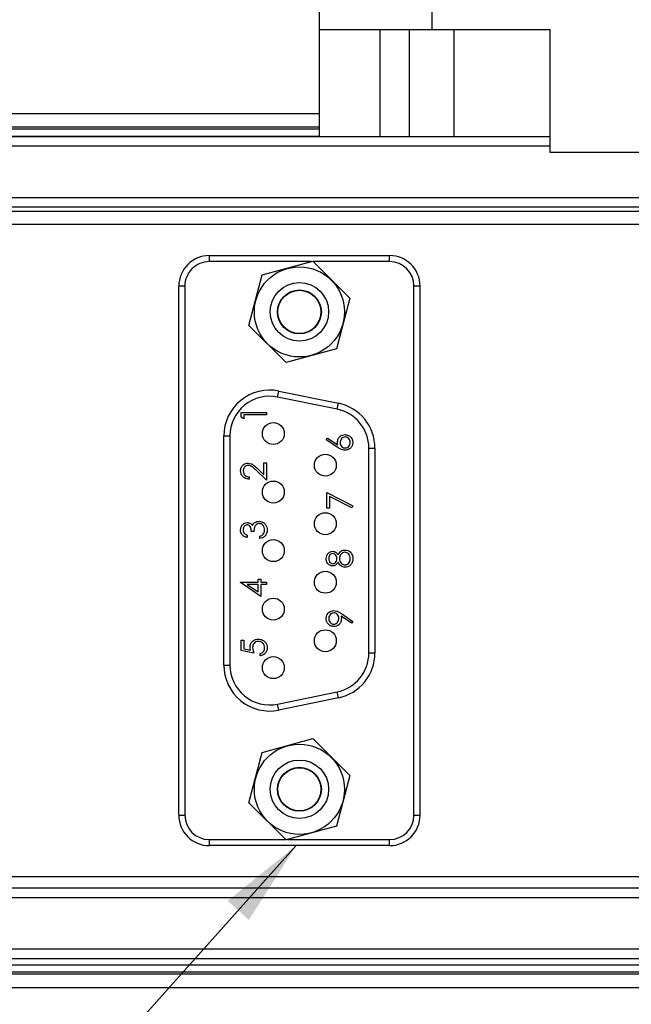
# Model space of a CAD drawing. Units: inches. Extents: x 0.4 to 16.6, y 0.2 to 10.8.
# Drawn here: x 5.1 to 6.2, y 6.6 to 8.4 of the extents above; entities that cross this region are included whole.
import ezdxf

# ---------------------------------------------------------------- set-up
doc = ezdxf.new("R2010")
doc.units = ezdxf.units.IN
doc.header["$MEASUREMENT"] = 0
doc.layers.add('FORMAT', color=7, linetype='Continuous')
doc.styles.add('SLDTEXTSTYLE0', font='TXT', dxfattribs={"width": 0.75})
doc.dimstyles.new('SLDDIMSTYLE2', dxfattribs={"dimtxt": 0.166667, "dimasz": 0.156, "dimexe": 0, "dimexo": 0.0625, "dimgap": 0.041667, "dimtad": 0, "dimtih": 1, "dimtoh": 1, "dimdec": 1, "dimlfac": 1.142857, "dimrnd": 1e-09, "dimzin": 12, "dimdsep": 46, "dimtxsty": 'SLDTEXTSTYLE0', "dimsah": 1, "dimcen": 0.09, "dimadec": 0, "dimazin": 3, "dimtfac": 1, "dimtdec": 1, "dimtofl": 0, "dimtmove": 0, "dimatfit": 3, "dimfxl": 0, "dimfrac": 2, "dimtolj": 1, "dimtzin": 12, "dimarcsym": 0})
doc.dimstyles.new('SLDDIMSTYLE3', dxfattribs={"dimtxt": 0.18, "dimasz": 0.156, "dimexe": 0, "dimexo": 0.0625, "dimgap": 0, "dimtad": 0, "dimtih": 1, "dimtoh": 1, "dimdec": 0, "dimrnd": 1e-09, "dimzin": 0, "dimdsep": 46, "dimtxsty": 'Standard', "dimsah": 1, "dimcen": 0.09, "dimadec": 0, "dimazin": 0, "dimtfac": 0.156, "dimtdec": 0, "dimtofl": 0, "dimtmove": 0, "dimatfit": 3, "dimfxl": 0, "dimfrac": 2, "dimtolj": 1, "dimtzin": 0, "dimarcsym": 0})

# ---------------------------------------------------------------- blocks, each defined once
blk = doc.blocks.new('_D_5')
at = {"color": 7, "linetype": 'Continuous', "lineweight": 0}
for p, q in [((5.9562, 9.6621), (5.9056, 9.6621)), ((5.9056, 9.6621), (5.9056, 9.3973)), ((6.3257, 9.6621), (6.3764, 9.6621)), ((6.3764, 9.6621), (6.3764, 9.3973)), ((3.6976, 8.0782), (3.6976, 9.5436)), ((8.6065, 8.0782), (8.6065, 9.5436)), ((3.6976, 9.4186), (5.7596, 9.4186)), ((8.6065, 9.4186), (6.5223, 9.4186)), ((5.9056, 9.3973), (5.9562, 9.3973)), ((6.3764, 9.3973), (6.3257, 9.3973))]:
    blk.add_line(p, q, dxfattribs=at)
at = {"color": 7, "linetype": 'Continuous', "lineweight": 18}
for points in [[(3.6976, 9.4186), (3.8536, 9.3926), (3.8536, 9.4446)], [(8.6065, 9.4186), (8.4505, 9.4446), (8.4505, 9.3926)]]:
    blk.add_solid(points, dxfattribs=at)
at = {"color": 7, "linetype": 'Continuous', "lineweight": 18, "char_height": 0.16667, "attachment_point": 1, "style": 'SLDTEXTSTYLE0'}
for s, insert in [('143', (5.9562, 9.6122)), ('5.6', (5.9871, 9.3561))]:
    blk.add_mtext(s, dxfattribs=dict(at, insert=insert))

msp = doc.modelspace()

# ---------------------------------------------------------------- linework, layer by layer
at = {"color": 7, "linetype": 'Continuous', "lineweight": 25}
for p, q in [((5.6327, 8.3543), (5.6327, 8.4522)), ((5.834, 8.3899), (5.834, 8.3543)), ((5.6327, 8.3543), (5.834, 8.3543)), ((5.6327, 8.1625), (5.6327, 8.3543)), ((5.7406, 8.3543), (5.7406, 8.1625)), ((5.7943, 8.1625), (5.7943, 8.3543)), ((5.834, 8.3543), (6.0466, 8.3543)), ((5.8743, 8.1625), (5.8743, 8.3543)), ((6.0466, 8.1339), (6.0466, 8.3543)), ((5.6327, 8.2032), (3.8726, 8.2032)), ((5.6327, 8.179), (3.8633, 8.179)), ((4.2486, 8.1625), (6.0466, 8.1625)), ((4.2896, 8.176), (5.6327, 8.176)), ((5.6327, 8.1628), (4.2896, 8.1628)), ((6.0466, 8.145), (4.2486, 8.145)), ((6.2513, 8.1339), (6.0466, 8.1339)), ((4.3487, 8.0531), (7.9236, 8.0531)), ((7.9236, 8.0356), (4.3487, 8.0356)), ((7.8067, 8.0277), (4.4974, 8.0277)), ((4.3495, 8.0052), (7.9546, 8.0052)), ((5.4345, 7.9489), (5.4345, 7.938)), ((5.4345, 7.9489), (5.7583, 7.9489)), ((5.6177, 7.938), (5.4345, 7.938)), ((5.5297, 7.9141), (5.6204, 7.9387)), ((5.6204, 7.9387), (5.6871, 7.8725)), ((5.7583, 7.938), (5.6211, 7.938)), ((5.7583, 7.938), (5.7583, 7.9489)), ((5.5057, 7.8232), (5.5297, 7.9141)), ((5.3908, 7.8942), (5.3798, 7.8942)), ((5.3798, 6.9448), (5.3798, 7.8942)), ((5.3908, 7.8942), (5.3908, 6.9448)), ((5.8129, 7.8942), (5.802, 7.8942)), ((5.802, 6.9448), (5.802, 7.8942)), ((5.8129, 7.8942), (5.8129, 6.9448)), ((5.6871, 7.8725), (5.6631, 7.7816)), ((5.5724, 7.757), (5.5057, 7.8232)), ((5.6631, 7.7816), (5.5724, 7.757)), ((5.5573, 7.695), (5.5595, 7.7057)), ((5.5595, 7.7057), (5.6663, 7.6839)), ((5.6641, 7.6731), (5.5573, 7.695)), ((5.6641, 7.6731), (5.6663, 7.6839)), ((5.4919, 7.6673), (5.5375, 7.6673)), ((5.4919, 7.6589), (5.4919, 7.6673)), ((5.4966, 7.6562), (5.4919, 7.6589)), ((5.4966, 7.6632), (5.4966, 7.6562)), ((5.5375, 7.6632), (5.4966, 7.6632)), ((5.5375, 7.6673), (5.5375, 7.6632)), ((5.4608, 7.6252), (5.4717, 7.6252)), ((5.4608, 7.2139), (5.4608, 7.6252)), ((5.4717, 7.6252), (5.4717, 7.2139)), ((5.6444, 7.6182), (5.6469, 7.6213)), ((5.6652, 7.6046), (5.6444, 7.6182)), ((5.6469, 7.6213), (5.6653, 7.6093)), ((5.7211, 7.2358), (5.7211, 7.6033)), ((5.7211, 7.6033), (5.732, 7.6033)), ((5.732, 7.6033), (5.732, 7.2358)), ((5.5375, 7.546), (5.5186, 7.5637)), ((5.5206, 7.5671), (5.5328, 7.5557)), ((5.5328, 7.5769), (5.5375, 7.5769)), ((5.5328, 7.5557), (5.5328, 7.5769)), ((5.5375, 7.5769), (5.5375, 7.546)), ((5.5059, 7.5518), (5.5059, 7.5477)), ((5.6456, 7.5237), (5.6923, 7.4997)), ((5.6456, 7.4956), (5.6456, 7.5237)), ((5.6502, 7.5168), (5.6502, 7.4956)), ((5.6904, 7.4962), (5.6502, 7.5168)), ((5.6502, 7.4956), (5.6456, 7.4956)), ((5.6923, 7.4997), (5.6904, 7.4962)), ((5.5024, 7.447), (5.5024, 7.4429)), ((5.5147, 7.454), (5.51, 7.454)), ((5.5252, 7.4411), (5.5252, 7.4452)), ((5.5223, 7.3681), (5.527, 7.3681)), ((5.5223, 7.3629), (5.5223, 7.3681)), ((5.527, 7.3681), (5.527, 7.3629)), ((5.4907, 7.3629), (5.5223, 7.3629)), ((5.4907, 7.362), (5.4907, 7.3629)), ((5.527, 7.3372), (5.4907, 7.362)), ((5.5223, 7.3588), (5.5025, 7.3588)), ((5.5025, 7.3588), (5.5223, 7.3452)), ((5.5223, 7.3452), (5.5223, 7.3588)), ((5.527, 7.3629), (5.5375, 7.3629)), ((5.527, 7.3588), (5.527, 7.3372)), ((5.5375, 7.3588), (5.527, 7.3588)), ((5.5375, 7.3629), (5.5375, 7.3588)), ((5.69, 7.2893), (5.6715, 7.3019)), ((5.6718, 7.3066), (5.6923, 7.2925)), ((5.6923, 7.2925), (5.69, 7.2893)), ((5.4919, 7.2588), (5.4966, 7.2588)), ((5.4919, 7.2401), (5.4919, 7.2588)), ((5.4966, 7.2588), (5.4966, 7.2433)), ((5.5147, 7.2354), (5.4919, 7.2401)), ((5.4966, 7.2433), (5.5086, 7.2409)), ((5.5258, 7.2308), (5.5258, 7.2349)), ((5.7211, 7.2358), (5.732, 7.2358)), ((5.4608, 7.2139), (5.4717, 7.2139)), ((5.5573, 7.1441), (5.6641, 7.1659)), ((5.6663, 7.1552), (5.5595, 7.1333)), ((5.6663, 7.1552), (5.6641, 7.1659)), ((5.5595, 7.1333), (5.5573, 7.1441)), ((5.5297, 7.0574), (5.6204, 7.0821)), ((5.6204, 7.0821), (5.6871, 7.0159)), ((5.5057, 6.9666), (5.5297, 7.0574)), ((5.6871, 7.0159), (5.6631, 6.925)), ((5.5724, 6.9004), (5.5057, 6.9666)), ((5.3798, 6.9448), (5.3908, 6.9448)), ((5.802, 6.9448), (5.8129, 6.9448)), ((5.6631, 6.925), (5.5724, 6.9004)), ((5.4345, 6.9011), (5.4345, 6.8902)), ((5.4345, 6.9011), (5.5717, 6.9011)), ((5.575, 6.9011), (5.7583, 6.9011)), ((5.7583, 6.8902), (5.7583, 6.9011)), ((5.7583, 6.8902), (5.4345, 6.8902)), ((7.9546, 6.8339), (4.3495, 6.8339)), ((4.3487, 6.8141), (7.9236, 6.8141)), ((7.9236, 6.7966), (4.3487, 6.7966)), ((4.2486, 6.7047), (8.0237, 6.7047)), ((8.0237, 6.6872), (4.2486, 6.6872)), ((4.2896, 6.6762), (8.0145, 6.6762)), ((8.0145, 6.6631), (4.2896, 6.6631)), ((3.9733, 6.6601), (8.3308, 6.6601)), ((3.9733, 6.6358), (8.3308, 6.6358))]:
    msp.add_line(p, q, dxfattribs=at)
for centre, radius in [((5.5964, 7.8478), 0.0809), ((5.5964, 7.8478), 0.0525), ((5.5964, 7.8478), 0.0394), ((5.5964, 7.8478), 0.0387), ((5.5496, 7.6295), 0.0197), ((5.6429, 7.5727), 0.0197), ((5.5496, 7.5245), 0.0197), ((5.6429, 7.4677), 0.0197), ((5.5496, 7.4195), 0.0197), ((5.6429, 7.3627), 0.0197), ((5.5496, 7.3145), 0.0197), ((5.6429, 7.2577), 0.0197), ((5.5496, 7.2095), 0.0197), ((5.5964, 6.9912), 0.0809), ((5.5964, 6.9912), 0.0525), ((5.5964, 6.9912), 0.0394), ((5.5964, 6.9912), 0.0387)]:
    msp.add_circle(centre, radius, dxfattribs=at)
for centre, radius, start, end in [((5.4345, 7.8942), 0.0547, 89.9999, 179.9999), ((5.4345, 7.8942), 0.0438, 89.9999, 179.9999), ((5.7583, 7.8942), 0.0547, 359.9999, 89.9999), ((5.7583, 7.8942), 0.0438, 359.9999, 89.9999), ((5.543, 7.6252), 0.0823, 78.4193, 179.9999), ((5.543, 7.6252), 0.0713, 78.4193, 179.9999), ((5.6498, 7.6033), 0.0713, 359.9999, 78.4193), ((5.6498, 7.6033), 0.0823, 359.9999, 78.4193), ((5.6498, 7.2358), 0.0713, 281.5805, 359.9999), ((5.6498, 7.2358), 0.0823, 281.5805, 359.9999), ((5.543, 7.2139), 0.0823, 179.9999, 281.5805), ((5.543, 7.2139), 0.0713, 179.9999, 281.5805), ((5.4345, 6.9448), 0.0547, 179.9999, 269.9999), ((5.4345, 6.9448), 0.0438, 179.9999, 269.9999), ((5.7583, 6.9448), 0.0438, 269.9999, 359.9999), ((5.7583, 6.9448), 0.0547, 269.9999, 359.9999)]:
    msp.add_arc(centre, radius, start, end, dxfattribs=at)
for points, knots in [([(5.6648, 7.614), (5.6651, 7.616), (5.6655, 7.62), (5.6692, 7.6245), (5.6736, 7.6271), (5.6768, 7.6274), (5.6783, 7.6275)], [0, 0, 0, 0, 0.279638, 0.559326, 0.779527, 1, 1, 1, 1]), ([(5.6786, 7.6235), (5.6772, 7.6232), (5.6743, 7.6228), (5.6714, 7.6198), (5.6697, 7.6165), (5.6696, 7.6143), (5.6695, 7.6132)], [0, 0, 0, 0, 0.278754, 0.558605, 0.779147, 1, 1, 1, 1]), ([(5.6783, 7.6275), (5.6804, 7.6273), (5.6846, 7.6268), (5.6892, 7.6229), (5.6918, 7.6182), (5.6921, 7.6149), (5.6923, 7.6133)], [0, 0, 0, 0, 0.279631, 0.55896, 0.779478, 1, 1, 1, 1]), ([(5.6876, 7.6135), (5.6875, 7.6149), (5.6872, 7.6177), (5.6849, 7.621), (5.6819, 7.6231), (5.6797, 7.6233), (5.6786, 7.6235)], [0, 0, 0, 0, 0.280018, 0.559853, 0.779987, 1, 1, 1, 1]), ([(5.6653, 7.6093), (5.6651, 7.6102), (5.6649, 7.6117), (5.6649, 7.6133), (5.6648, 7.614)], [0, 0, 0, 0, 0.55991, 1, 1, 1, 1]), ([(5.6784, 7.5995), (5.6768, 7.5997), (5.6741, 7.5999), (5.6706, 7.6014), (5.6678, 7.6029), (5.6661, 7.604), (5.6652, 7.6046)], [0, 0, 0, 0, 0.339374, 0.559486, 0.779731, 1, 1, 1, 1]), ([(5.6695, 7.6132), (5.6696, 7.6118), (5.6699, 7.609), (5.6723, 7.6058), (5.6753, 7.6039), (5.6775, 7.6037), (5.6786, 7.6036)], [0, 0, 0, 0, 0.2801275, 0.5595148, 0.7797192, 1, 1, 1, 1]), ([(5.6923, 7.6133), (5.6921, 7.6113), (5.6916, 7.6072), (5.6879, 7.6026), (5.6832, 7.6), (5.68, 7.5997), (5.6784, 7.5995)], [0, 0, 0, 0, 0.27967, 0.559085, 0.779558, 1, 1, 1, 1]), ([(5.6786, 7.6036), (5.68, 7.6038), (5.6828, 7.6042), (5.6857, 7.607), (5.6874, 7.6102), (5.6875, 7.6124), (5.6876, 7.6135)], [0, 0, 0, 0, 0.279059, 0.5588204, 0.7793034, 1, 1, 1, 1]), ([(5.4907, 7.5626), (5.4909, 7.5646), (5.4913, 7.5687), (5.495, 7.5732), (5.4995, 7.5759), (5.5027, 7.5762), (5.5043, 7.5764)], [0, 0, 0, 0, 0.27989, 0.559224, 0.779582, 1, 1, 1, 1]), ([(5.5059, 7.5477), (5.5037, 7.548), (5.4993, 7.5485), (5.4942, 7.5524), (5.4912, 7.5574), (5.4909, 7.5609), (5.4907, 7.5626)], [0, 0, 0, 0, 0.280029, 0.559515, 0.779668, 1, 1, 1, 1]), ([(5.5046, 7.5723), (5.5032, 7.5721), (5.5004, 7.5717), (5.4974, 7.5689), (5.4957, 7.5657), (5.4955, 7.5635), (5.4954, 7.5624)], [0, 0, 0, 0, 0.279126, 0.558978, 0.77935, 1, 1, 1, 1]), ([(5.4954, 7.5624), (5.4956, 7.5608), (5.4959, 7.5577), (5.4987, 7.5542), (5.5023, 7.5523), (5.5047, 7.552), (5.5059, 7.5518)], [0, 0, 0, 0, 0.279699, 0.558847, 0.779176, 1, 1, 1, 1]), ([(5.5043, 7.5764), (5.5061, 7.5762), (5.5097, 7.5758), (5.5152, 7.5722), (5.5186, 7.569), (5.5206, 7.5671)], [0, 0, 0, 0, 0.279288, 0.559154, 1, 1, 1, 1]), ([(5.5186, 7.5637), (5.5164, 7.5658), (5.5132, 7.5689), (5.5084, 7.5719), (5.5059, 7.5721), (5.5046, 7.5723)], [0, 0, 0, 0, 0.560717, 0.780532, 1, 1, 1, 1]), ([(5.4907, 7.4565), (5.4909, 7.4583), (5.4913, 7.462), (5.4943, 7.4664), (5.4982, 7.4692), (5.5011, 7.4696), (5.5026, 7.4698)], [0, 0, 0, 0, 0.280085, 0.559868, 0.780099, 1, 1, 1, 1]), ([(5.5024, 7.4429), (5.5007, 7.4434), (5.4972, 7.4445), (5.4933, 7.4479), (5.4911, 7.4522), (5.4908, 7.455), (5.4907, 7.4565)], [0, 0, 0, 0, 0.280288, 0.55968, 0.779747, 1, 1, 1, 1]), ([(5.5026, 7.4657), (5.5014, 7.4654), (5.499, 7.465), (5.496, 7.4615), (5.4956, 7.4584), (5.4954, 7.4565)], [0, 0, 0, 0, 0.278859, 0.560074, 1, 1, 1, 1]), ([(5.4954, 7.4565), (5.4955, 7.4553), (5.4957, 7.453), (5.498, 7.4492), (5.5007, 7.4478), (5.5024, 7.447)], [0, 0, 0, 0, 0.280636, 0.5603644, 1, 1, 1, 1]), ([(5.5026, 7.4698), (5.5036, 7.4697), (5.5057, 7.4695), (5.5092, 7.4679), (5.5109, 7.4658), (5.5119, 7.4644)], [0, 0, 0, 0, 0.280508, 0.560792, 1, 1, 1, 1]), ([(5.51, 7.454), (5.5098, 7.4566), (5.5094, 7.4604), (5.5067, 7.4642), (5.5045, 7.4655), (5.5032, 7.4656), (5.5026, 7.4657)], [0, 0, 0, 0, 0.499418, 0.749016, 0.874544, 1, 1, 1, 1]), ([(5.5119, 7.4644), (5.5125, 7.4655), (5.5135, 7.4674), (5.5151, 7.4688), (5.5158, 7.4694)], [0, 0, 0, 0, 0.5597945, 1, 1, 1, 1]), ([(5.5243, 7.468), (5.5235, 7.468), (5.5219, 7.4678), (5.5191, 7.4664), (5.5151, 7.4622), (5.5149, 7.4573), (5.5147, 7.454)], [0, 0, 0, 0, 0.125587, 0.251191, 0.500605, 1, 1, 1, 1]), ([(5.5158, 7.4694), (5.5172, 7.4703), (5.5197, 7.4718), (5.5226, 7.472), (5.5239, 7.4721)], [0, 0, 0, 0, 0.559419, 1, 1, 1, 1]), ([(5.5239, 7.4721), (5.5262, 7.4718), (5.5306, 7.4711), (5.5356, 7.4668), (5.5382, 7.4616), (5.5385, 7.4581), (5.5386, 7.4563)], [0, 0, 0, 0, 0.279304, 0.558838, 0.779277, 1, 1, 1, 1]), ([(5.534, 7.4564), (5.5339, 7.458), (5.5337, 7.4611), (5.5313, 7.465), (5.528, 7.4676), (5.5256, 7.4679), (5.5243, 7.468)], [0, 0, 0, 0, 0.280599, 0.560151, 0.780303, 1, 1, 1, 1]), ([(5.5386, 7.4563), (5.5385, 7.4542), (5.5381, 7.4501), (5.5346, 7.4451), (5.53, 7.4423), (5.5268, 7.4415), (5.5252, 7.4411)], [0, 0, 0, 0, 0.279886, 0.558979, 0.779263, 1, 1, 1, 1]), ([(5.5315, 7.4488), (5.5323, 7.4501), (5.5338, 7.4525), (5.5339, 7.4552), (5.534, 7.4564)], [0, 0, 0, 0, 0.558748, 1, 1, 1, 1]), ([(5.5252, 7.4452), (5.5265, 7.4456), (5.5289, 7.4464), (5.5307, 7.4481), (5.5315, 7.4488)], [0, 0, 0, 0, 0.5606944, 1, 1, 1, 1]), ([(5.6657, 7.4117), (5.6673, 7.4143), (5.6695, 7.4179), (5.6744, 7.4203), (5.6767, 7.4205), (5.6779, 7.4205)], [0, 0, 0, 0, 0.5582714, 0.7790888, 1, 1, 1, 1]), ([(5.6779, 7.4205), (5.6798, 7.4204), (5.6833, 7.42), (5.6861, 7.418), (5.6873, 7.4171)], [0, 0, 0, 0, 0.559346, 1, 1, 1, 1]), ([(5.6444, 7.4053), (5.6446, 7.4071), (5.645, 7.4107), (5.648, 7.415), (5.6519, 7.4177), (5.6548, 7.418), (5.6562, 7.4182)], [0, 0, 0, 0, 0.279929, 0.559623, 0.779946, 1, 1, 1, 1]), ([(5.6561, 7.3919), (5.6543, 7.3922), (5.6506, 7.3929), (5.6468, 7.3966), (5.6447, 7.4009), (5.6445, 7.4038), (5.6444, 7.4053)], [0, 0, 0, 0, 0.278806, 0.558457, 0.77916, 1, 1, 1, 1]), ([(5.6561, 7.4141), (5.6549, 7.4139), (5.6525, 7.4134), (5.6495, 7.41), (5.6492, 7.4069), (5.6491, 7.405)], [0, 0, 0, 0, 0.278971, 0.559919, 1, 1, 1, 1]), ([(5.6491, 7.405), (5.6491, 7.4038), (5.6493, 7.4014), (5.651, 7.3985), (5.6533, 7.3964), (5.6552, 7.3961), (5.6561, 7.396)], [0, 0, 0, 0, 0.280651, 0.560566, 0.78062, 1, 1, 1, 1]), ([(5.6637, 7.4052), (5.6635, 7.4064), (5.6633, 7.4088), (5.6614, 7.4118), (5.6589, 7.4137), (5.657, 7.414), (5.6561, 7.4141)], [0, 0, 0, 0, 0.280237, 0.5601454, 0.7804348, 1, 1, 1, 1]), ([(5.6561, 7.396), (5.6574, 7.3963), (5.6598, 7.3968), (5.6621, 7.3995), (5.6635, 7.4023), (5.6636, 7.4042), (5.6637, 7.4052)], [0, 0, 0, 0, 0.2777214, 0.5582236, 0.7790716, 1, 1, 1, 1]), ([(5.6562, 7.4182), (5.6573, 7.4181), (5.6596, 7.4179), (5.6632, 7.4157), (5.6648, 7.4132), (5.6657, 7.4117)], [0, 0, 0, 0, 0.280159, 0.560243, 1, 1, 1, 1]), ([(5.6779, 7.4164), (5.6764, 7.4162), (5.6734, 7.4156), (5.6704, 7.4124), (5.6686, 7.4089), (5.6684, 7.4065), (5.6683, 7.4053)], [0, 0, 0, 0, 0.278303, 0.558509, 0.779146, 1, 1, 1, 1]), ([(5.6683, 7.4053), (5.6685, 7.4037), (5.6687, 7.4005), (5.6713, 7.3967), (5.6746, 7.3941), (5.6771, 7.3938), (5.6784, 7.3937)], [0, 0, 0, 0, 0.280283, 0.560138, 0.780298, 1, 1, 1, 1]), ([(5.6876, 7.405), (5.6875, 7.4066), (5.6873, 7.4097), (5.6849, 7.4135), (5.6816, 7.416), (5.6792, 7.4163), (5.6779, 7.4164)], [0, 0, 0, 0, 0.280602, 0.559962, 0.78018, 1, 1, 1, 1]), ([(5.6923, 7.405), (5.6922, 7.4028), (5.6919, 7.3984), (5.6882, 7.3933), (5.6834, 7.3902), (5.6799, 7.3898), (5.6782, 7.3896)], [0, 0, 0, 0, 0.280545, 0.559269, 0.779816, 1, 1, 1, 1]), ([(5.6784, 7.3937), (5.6799, 7.3939), (5.6829, 7.3944), (5.6869, 7.3986), (5.6874, 7.4026), (5.6876, 7.405)], [0, 0, 0, 0, 0.279833, 0.560198, 1, 1, 1, 1]), ([(5.6873, 7.4171), (5.689, 7.4151), (5.692, 7.4116), (5.6922, 7.407), (5.6923, 7.405)], [0, 0, 0, 0, 0.557758, 1, 1, 1, 1]), ([(5.6657, 7.3986), (5.6644, 7.3966), (5.6626, 7.3939), (5.6588, 7.3921), (5.657, 7.392), (5.6561, 7.3919)], [0, 0, 0, 0, 0.5577522, 0.7789324, 1, 1, 1, 1]), ([(5.6782, 7.3896), (5.6767, 7.3897), (5.6737, 7.39), (5.6689, 7.3931), (5.667, 7.3965), (5.6657, 7.3986)], [0, 0, 0, 0, 0.279987, 0.559901, 1, 1, 1, 1]), ([(5.6444, 7.2977), (5.6446, 7.2998), (5.6451, 7.3039), (5.6488, 7.3086), (5.6535, 7.3113), (5.6568, 7.3117), (5.6584, 7.3118)], [0, 0, 0, 0, 0.27973, 0.559163, 0.779612, 1, 1, 1, 1]), ([(5.6583, 7.2832), (5.6562, 7.2834), (5.652, 7.2839), (5.6475, 7.288), (5.6448, 7.2928), (5.6445, 7.296), (5.6444, 7.2977)], [0, 0, 0, 0, 0.279538, 0.558851, 0.779452, 1, 1, 1, 1]), ([(5.6581, 7.3077), (5.6567, 7.3075), (5.6538, 7.3071), (5.651, 7.3041), (5.6493, 7.3008), (5.6491, 7.2986), (5.6491, 7.2975)], [0, 0, 0, 0, 0.278722, 0.558569, 0.779171, 1, 1, 1, 1]), ([(5.6491, 7.2975), (5.6492, 7.2961), (5.6495, 7.2932), (5.6518, 7.2899), (5.6548, 7.2876), (5.657, 7.2874), (5.6581, 7.2873)], [0, 0, 0, 0, 0.2800921, 0.5600105, 0.7801305, 1, 1, 1, 1]), ([(5.6672, 7.2979), (5.6671, 7.2993), (5.6668, 7.3021), (5.6645, 7.3054), (5.6614, 7.3074), (5.6592, 7.3076), (5.6581, 7.3077)], [0, 0, 0, 0, 0.280319, 0.55953, 0.779753, 1, 1, 1, 1]), ([(5.6581, 7.2873), (5.6596, 7.2875), (5.6625, 7.288), (5.6653, 7.2911), (5.6669, 7.2945), (5.6671, 7.2968), (5.6672, 7.2979)], [0, 0, 0, 0, 0.278472, 0.558424, 0.779098, 1, 1, 1, 1]), ([(5.6718, 7.2971), (5.6716, 7.2951), (5.6712, 7.2911), (5.6676, 7.2865), (5.6631, 7.2836), (5.6599, 7.2833), (5.6583, 7.2832)], [0, 0, 0, 0, 0.279814, 0.559489, 0.779635, 1, 1, 1, 1]), ([(5.6584, 7.3118), (5.66, 7.3117), (5.6628, 7.3114), (5.6663, 7.3099), (5.6691, 7.3083), (5.6709, 7.3072), (5.6718, 7.3066)], [0, 0, 0, 0, 0.339295, 0.559425, 0.779695, 1, 1, 1, 1]), ([(5.6715, 7.3019), (5.6716, 7.301), (5.6718, 7.2995), (5.6718, 7.2979), (5.6718, 7.2971)], [0, 0, 0, 0, 0.559944, 1, 1, 1, 1]), ([(5.5077, 7.2462), (5.5079, 7.2484), (5.5084, 7.2528), (5.5125, 7.2576), (5.5175, 7.2602), (5.5209, 7.2604), (5.5226, 7.2606)], [0, 0, 0, 0, 0.279688, 0.559025, 0.779292, 1, 1, 1, 1]), ([(5.5086, 7.2409), (5.5083, 7.2418), (5.5078, 7.2436), (5.5077, 7.2454), (5.5077, 7.2462)], [0, 0, 0, 0, 0.560064, 1, 1, 1, 1]), ([(5.5224, 7.2565), (5.5208, 7.2563), (5.5177, 7.256), (5.5143, 7.2529), (5.5126, 7.2492), (5.5124, 7.2467), (5.5124, 7.2455)], [0, 0, 0, 0, 0.279539, 0.558617, 0.779047, 1, 1, 1, 1]), ([(5.5124, 7.2455), (5.5126, 7.2436), (5.5129, 7.2401), (5.5141, 7.2369), (5.5147, 7.2354)], [0, 0, 0, 0, 0.559416, 1, 1, 1, 1]), ([(5.534, 7.2449), (5.5338, 7.2466), (5.5334, 7.25), (5.5303, 7.2538), (5.5264, 7.2562), (5.5238, 7.2564), (5.5224, 7.2565)], [0, 0, 0, 0, 0.279617, 0.559357, 0.779559, 1, 1, 1, 1]), ([(5.5226, 7.2606), (5.5249, 7.2603), (5.5297, 7.2598), (5.5352, 7.2557), (5.5382, 7.2503), (5.5385, 7.2465), (5.5386, 7.2447)], [0, 0, 0, 0, 0.279864, 0.559271, 0.779424, 1, 1, 1, 1]), ([(5.5258, 7.2349), (5.5271, 7.2352), (5.5296, 7.2359), (5.5323, 7.2387), (5.5337, 7.2418), (5.5339, 7.2439), (5.534, 7.2449)], [0, 0, 0, 0, 0.2800502, 0.5591657, 0.7795831, 1, 1, 1, 1]), ([(5.5386, 7.2447), (5.5384, 7.2427), (5.538, 7.2388), (5.5346, 7.2344), (5.5303, 7.2317), (5.5273, 7.2311), (5.5258, 7.2308)], [0, 0, 0, 0, 0.279625, 0.559019, 0.77938, 1, 1, 1, 1])]:
    msp.add_open_spline(points, degree=3, knots=knots, dxfattribs=at)

# ---------------------------------------------------------------- dimensions: what is measured, and where the dimension line sits
at = {"color": 7, "linetype": 'Continuous', "lineweight": 18}
dim = msp.add_linear_dim(base=(8.6065, 9.4186), p1=(3.6976, 8.0282), p2=(8.6065, 8.0282), dimstyle='SLDDIMSTYLE2', dxfattribs=at)
dim.commit()
dim.dimension.update_dxf_attribs({"geometry": '_D_5', "text_midpoint": (6.141, 9.4186), "dimtype": 160})

# ---------------------------------------------------------------- leaders
at = {"layer": 'FORMAT'}
msp.add_leader([(5.5906, 6.8902), (4.276, 5.4204), (4.026, 5.4204)], dimstyle='SLDDIMSTYLE3', dxfattribs=at)

doc.saveas('drawing.dxf')
